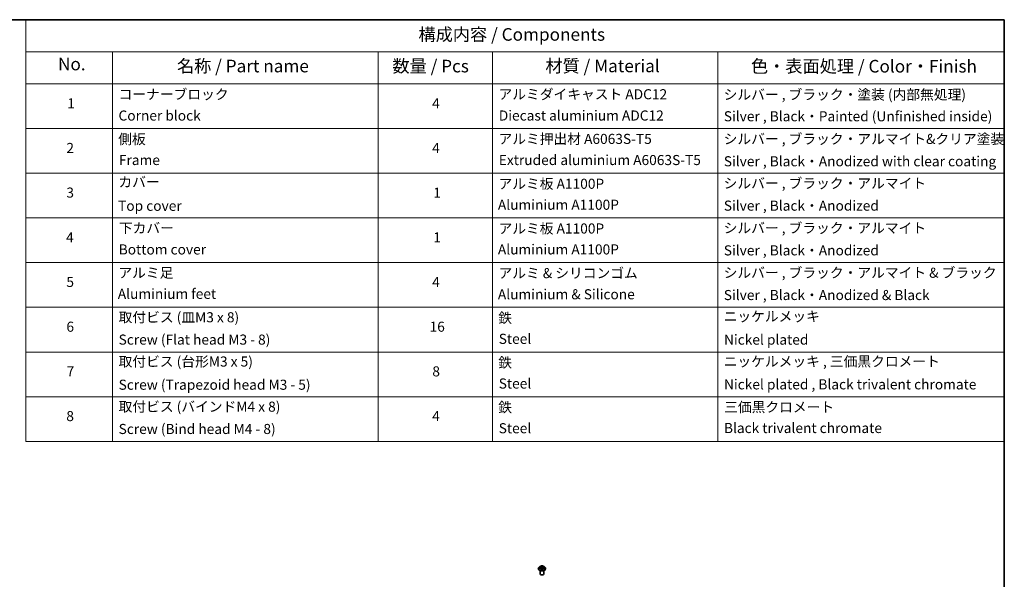
# Model space of a CAD drawing. Units: millimetres. Extents: x 7 to 6704, y 4 to 1409.
# Drawn here: x 105 to 203, y 89 to 144 of the extents above; entities that cross this region are included whole.
import ezdxf

# ---------------------------------------------------------------- set-up
doc = ezdxf.new("R2010")
doc.units = ezdxf.units.MM
doc.header["$LTSCALE"] = 0.5
for name, color, linetype, lineweight in [('Border (ISO)', 7, 'Continuous', 35), ('Symbol (ISO)', 7, 'Continuous', 18), ('Visible (ISO)', 7, 'Continuous', 35), ('Visible Narrow (ISO)', 7, 'Continuous', 25)]:
    doc.layers.add(name, color=color, linetype=linetype, lineweight=lineweight)
doc.styles.add('Note Text (TK)', font='MS PGothic.ttf')
doc.styles.add('Note Text (TK2)', font='MS PGothic.ttf')

# ---------------------------------------------------------------- blocks, each defined once
blk = doc.blocks.new('Borders tk図枠')
at = {"layer": 'Border (ISO)'}
for p, q in [((14.5, 289), (405.5, 289)), ((405.5, 289), (405.5, 8))]:
    blk.add_line(p, q, dxfattribs=at)
blk = doc.blocks.new('Table1')
at = {"layer": 'Symbol (ISO)'}
for p, q in [((211.35, 289), (405.5, 289)), ((211.35, 289), (211.35, 282.65)), ((405.5, 289), (405.5, 282.65)), ((211.35, 282.65), (405.5, 282.65)), ((211.35, 282.65), (211.35, 276.28)), ((228.53, 282.65), (228.53, 276.28)), ((281.21, 282.65), (281.21, 276.28)), ((303.96, 282.65), (303.96, 276.28)), ((348.64, 282.65), (348.64, 276.28)), ((405.5, 282.65), (405.5, 276.28)), ((211.35, 276.28), (405.5, 276.28)), ((211.35, 276.28), (211.35, 205.35)), ((228.53, 276.28), (228.53, 205.35)), ((281.21, 276.28), (281.21, 205.35)), ((303.96, 276.28), (303.96, 205.35)), ((348.64, 276.28), (348.64, 205.35)), ((405.5, 276.28), (405.5, 205.35)), ((211.35, 267.41), (405.5, 267.41)), ((211.35, 258.55), (405.5, 258.55)), ((211.35, 249.68), (405.5, 249.68)), ((211.35, 240.81), (405.5, 240.81)), ((211.35, 231.95), (405.5, 231.95)), ((211.35, 223.08), (405.5, 223.08)), ((211.35, 214.22), (405.5, 214.22)), ((211.35, 205.35), (405.5, 205.35))]:
    blk.add_line(p, q, dxfattribs=at)
at = {"layer": 'Symbol (ISO)', "color": 7, "attachment_point": 7}
for s, insert, char_height, style in [('構成内容 / Components', (289.24, 284.05), 2.5, 'Note Text (TK)'), ('No.', (217.7, 278.18), 2.5, 'Note Text (TK)'), ('名称 / Part name', (241.3, 277.78), 2.5, 'Note Text (TK)'), ('数量 / Pcs', (284.06, 277.77), 2.5, 'Note Text (TK)'), ('材質 / Material', (314.42, 277.8), 2.5, 'Note Text (TK)'), ('色・表面処理 / Color・Finish', (355.22, 277.74), 2.5, 'Note Text (TK)'), ('コーナーブロック', (229.73, 272.57), 2, 'Note Text (TK2)'), ('アルミダイキャスト ADC12', (305.12, 272.59), 2, 'Note Text (TK2)'), ('シルバー , ブラック・塗装 (内部無処理)', (349.8, 272.52), 2, 'Note Text (TK2)'), ('1', (219.54, 270.79), 2, 'Note Text (TK2)'), ('4', (291.96, 270.8), 2, 'Note Text (TK2)'), ('Corner block', (229.71, 268.36), 2, 'Note Text (TK2)'), ('Diecast aluminium ADC12', (305.18, 268.37), 2, 'Note Text (TK2)'), ('Silver , Black・Painted (Unfinished inside)', (349.83, 268.22), 2, 'Note Text (TK2)'), ('側板', (229.65, 263.69), 2, 'Note Text (TK2)'), ('アルミ押出材 A6063S-T5', (305.12, 263.73), 2, 'Note Text (TK2)'), ('シルバー , ブラック・アルマイト&クリア塗装', (349.8, 263.72), 2, 'Note Text (TK2)'), ('2', (219.36, 261.93), 2, 'Note Text (TK2)'), ('4', (291.96, 261.93), 2, 'Note Text (TK2)'), ('Frame', (229.79, 259.54), 2, 'Note Text (TK2)'), ('Extruded aluminium A6063S-T5', (305.18, 259.54), 2, 'Note Text (TK2)'), ('Silver , Black・Anodized with clear coating', (349.83, 259.29), 2, 'Note Text (TK2)'), ('カバー', (229.69, 255.18), 2, 'Note Text (TK2)'), ('アルミ板 A1100P', (305.12, 254.83), 2, 'Note Text (TK2)'), ('シルバー , ブラック・アルマイト', (349.8, 254.92), 2, 'Note Text (TK2)'), ('3', (219.36, 253.08), 2, 'Note Text (TK2)'), ('1', (292.19, 253.05), 2, 'Note Text (TK2)'), ('Top cover', (229.62, 250.46), 2, 'Note Text (TK2)'), ('Aluminium A1100P', (305, 250.67), 2, 'Note Text (TK2)'), ('Silver , Black・Anodized', (349.83, 250.49), 2, 'Note Text (TK2)'), ('下カバー', (229.78, 246.05), 2, 'Note Text (TK2)'), ('アルミ板 A1100P', (305.12, 245.96), 2, 'Note Text (TK2)'), ('シルバー , ブラック・アルマイト', (349.8, 246.05), 2, 'Note Text (TK2)'), ('4', (219.31, 244.2), 2, 'Note Text (TK2)'), ('1', (292.19, 244.19), 2, 'Note Text (TK2)'), ('Bottom cover', (229.75, 241.8), 2, 'Note Text (TK2)'), ('Aluminium A1100P', (305, 241.81), 2, 'Note Text (TK2)'), ('Silver , Black・Anodized', (349.83, 241.62), 2, 'Note Text (TK2)'), ('アルミ足', (229.69, 237.17), 2, 'Note Text (TK2)'), ('アルミ & シリコンゴム', (305.12, 237.11), 2, 'Note Text (TK2)'), ('シルバー , ブラック・アルマイト & ブラック', (349.8, 237.19), 2, 'Note Text (TK2)'), ('5', (219.36, 235.36), 2, 'Note Text (TK2)'), ('4', (291.96, 235.34), 2, 'Note Text (TK2)'), ('Aluminium feet', (229.57, 233), 2, 'Note Text (TK2)'), ('Aluminium & Silicone', (305, 232.91), 2, 'Note Text (TK2)'), ('Silver , Black・Anodized & Black', (349.83, 232.76), 2, 'Note Text (TK2)'), ('取付ビス (皿M3 x 8)', (229.73, 228.35), 2, 'Note Text (TK2)'), ('鉄', (305.08, 228.22), 2, 'Note Text (TK2)'), ('ニッケルメッキ', (349.8, 228.53), 2, 'Note Text (TK2)'), ('6', (219.37, 226.48), 2, 'Note Text (TK2)'), ('16', (291.44, 226.48), 2, 'Note Text (TK2)'), ('Screw (Flat head M3 - 8)', (229.73, 223.92), 2, 'Note Text (TK2)'), ('Steel', (305.16, 224.07), 2, 'Note Text (TK2)'), ('Nickel plated', (349.87, 223.91), 2, 'Note Text (TK2)'), ('取付ビス (台形M3 x 5)', (229.73, 219.57), 2, 'Note Text (TK2)'), ('鉄', (305.08, 219.36), 2, 'Note Text (TK2)'), ('ニッケルメッキ , 三価黒クロメート', (349.8, 219.59), 2, 'Note Text (TK2)'), ('7', (219.41, 217.62), 2, 'Note Text (TK2)'), ('8', (291.99, 217.62), 2, 'Note Text (TK2)'), ('Screw (Trapezoid head M3 - 5)', (229.73, 214.97), 2, 'Note Text (TK2)'), ('Steel', (305.16, 215.21), 2, 'Note Text (TK2)'), ('Nickel plated , Black trivalent chromate', (349.87, 215.04), 2, 'Note Text (TK2)'), ('取付ビス (バインドM4 x 8)', (229.73, 210.62), 2, 'Note Text (TK2)'), ('鉄', (305.08, 210.49), 2, 'Note Text (TK2)'), ('三価黒クロメート', (349.9, 210.53), 2, 'Note Text (TK2)'), ('8', (219.35, 208.75), 2, 'Note Text (TK2)'), ('4', (291.96, 208.74), 2, 'Note Text (TK2)'), ('Steel', (305.16, 206.34), 2, 'Note Text (TK2)'), ('Black trivalent chromate', (349.86, 206.38), 2, 'Note Text (TK2)'), ('Screw (Bind head M4 - 8)', (229.73, 206.19), 2, 'Note Text (TK2)')]:
    blk.add_mtext(s, dxfattribs=dict(at, insert=insert, char_height=char_height, style=style))

msp = doc.modelspace()

# ---------------------------------------------------------------- linework, layer by layer
at = {"layer": 'Visible (ISO)'}
for p, q in [((156.511, 90.053), (156.511, 90.057)), ((156.617, 90.233), (156.555, 90.163)), ((156.701, 90.069), (156.768, 90.093)), ((156.713, 90.26), (156.751, 90.224)), ((156.769, 90.192), (156.779, 90.096)), ((156.92, 90.074), (156.961, 90.038)), ((156.978, 90.138), (156.968, 90.04)), ((157.029, 90.19), (157.095, 90.216)), ((157.13, 90.233), (157.192, 90.163)), ((157.236, 90.053), (157.236, 90.057)), ((156.686, 89.533), (156.686, 89.869)), ((157.061, 89.533), (157.061, 89.869))]:
    msp.add_line(p, q, dxfattribs=at)
msp.add_ellipse((156.874, 89.533), major_axis=(-0.187, 0), ratio=0.57735, start_param=0, end_param=3.141593, dxfattribs=at)
for points, knots in [([(156.555, 90.163), (156.55, 90.157), (156.545, 90.151), (156.535, 90.138), (156.531, 90.131), (156.524, 90.117), (156.521, 90.109), (156.516, 90.095), (156.514, 90.087), (156.512, 90.072), (156.511, 90.065), (156.511, 90.057)], [3.6616328, 3.6616328, 3.6616328, 3.6616328, 3.7571461, 3.7571461, 3.8526595, 3.8526595, 3.9481728, 3.9481728, 4.0436861, 4.0436861, 4.1391994, 4.1391994, 4.1391994, 4.1391994]), ([(156.511, 90.053), (156.511, 90.031), (156.517, 90.008), (156.54, 89.966), (156.557, 89.945), (156.602, 89.909), (156.63, 89.892), (156.693, 89.865), (156.728, 89.855), (156.802, 89.841), (156.841, 89.838), (156.918, 89.839), (156.957, 89.843), (157.03, 89.858), (157.064, 89.869), (157.126, 89.897), (157.153, 89.914), (157.197, 89.952), (157.213, 89.974), (157.232, 90.015), (157.236, 90.034), (157.236, 90.053)], [4.139199, 4.139199, 4.139199, 4.139199, 4.43891, 4.43891, 4.751321, 4.751321, 5.075814, 5.075814, 5.401542, 5.401542, 5.726292, 5.726292, 6.050647, 6.050647, 6.375481, 6.375481, 6.701279, 6.701279, 7.025194, 7.025194, 7.280792, 7.280792, 7.280792, 7.280792]), ([(157.13, 90.233), (157.115, 90.25), (157.095, 90.265), (157.049, 90.291), (157.022, 90.301), (156.965, 90.317), (156.934, 90.322), (156.872, 90.325), (156.841, 90.324), (156.78, 90.316), (156.75, 90.309), (156.696, 90.29), (156.672, 90.277), (156.638, 90.253), (156.627, 90.243), (156.617, 90.233)], [1.475173, 1.475173, 1.475173, 1.475173, 1.796186, 1.796186, 2.130615, 2.130615, 2.463692, 2.463692, 2.795006, 2.795006, 3.126742, 3.126742, 3.46072, 3.46072, 3.661633, 3.661633, 3.661633, 3.661633]), ([(156.687, 90.094), (156.688, 90.092), (156.689, 90.09), (156.692, 90.087), (156.694, 90.085), (156.698, 90.081), (156.7, 90.08), (156.704, 90.076), (156.707, 90.074), (156.71, 90.072), (156.71, 90.072), (156.71, 90.072)], [4.5326519, 4.5326519, 4.5326519, 4.5326519, 4.6037303, 4.6037303, 4.6748086, 4.6748086, 4.745887, 4.745887, 4.8169654, 4.8169654, 4.8171277, 4.8171277, 4.8171277, 4.8171277]), ([(156.769, 90.192), (156.769, 90.194), (156.768, 90.197), (156.767, 90.201), (156.766, 90.203), (156.764, 90.208), (156.763, 90.21), (156.76, 90.214), (156.759, 90.217), (156.755, 90.221), (156.753, 90.223), (156.751, 90.224)], [1.0595101, 1.0595101, 1.0595101, 1.0595101, 1.1582767, 1.1582767, 1.2570433, 1.2570433, 1.3558099, 1.3558099, 1.4545765, 1.4545765, 1.553343, 1.553343, 1.553343, 1.553343]), ([(156.92, 90.074), (156.913, 90.079), (156.905, 90.084), (156.887, 90.093), (156.877, 90.096), (156.856, 90.101), (156.845, 90.102), (156.822, 90.103), (156.811, 90.102), (156.789, 90.099), (156.778, 90.096), (156.768, 90.093)], [1.58825, 1.58825, 1.58825, 1.58825, 1.895428, 1.895428, 2.202606, 2.202606, 2.509783, 2.509783, 2.816961, 2.816961, 3.124139, 3.124139, 3.124139, 3.124139]), ([(156.961, 90.038), (156.965, 90.04), (156.969, 90.041), (156.977, 90.043), (156.982, 90.044), (156.99, 90.047), (156.994, 90.049), (157.002, 90.052), (157.005, 90.054), (157.013, 90.057), (157.016, 90.059), (157.019, 90.06)], [6.1174952, 6.1174952, 6.1174952, 6.1174952, 6.1808928, 6.1808928, 6.2501519, 6.2501519, 6.3194109, 6.3194109, 6.38867, 6.38867, 6.457929, 6.457929, 6.457929, 6.457929]), ([(156.961, 90.038), (156.961, 90.038), (156.961, 90.038), (156.961, 90.038), (156.961, 90.038), (156.961, 90.038), (156.961, 90.038), (156.961, 90.038), (156.961, 90.038), (156.961, 90.038)], [0.021411909, 0.021411909, 0.021411909, 0.021411909, 0.022839081, 0.022839081, 0.025143304, 0.025143304, 0.027447527, 0.027447527, 0.027720661, 0.027720661, 0.027720661, 0.027720661]), ([(157.029, 90.19), (157.024, 90.188), (157.018, 90.186), (157.008, 90.18), (157.004, 90.177), (156.996, 90.17), (156.992, 90.167), (156.986, 90.159), (156.984, 90.155), (156.98, 90.146), (156.979, 90.142), (156.978, 90.138)], [3.1590459, 3.1590459, 3.1590459, 3.1590459, 3.342696, 3.342696, 3.526346, 3.526346, 3.709996, 3.709996, 3.8936461, 3.8936461, 4.0772961, 4.0772961, 4.0772961, 4.0772961]), ([(157.236, 90.057), (157.236, 90.065), (157.236, 90.072), (157.233, 90.087), (157.231, 90.095), (157.226, 90.109), (157.223, 90.117), (157.216, 90.131), (157.212, 90.138), (157.203, 90.151), (157.198, 90.157), (157.192, 90.163)], [0.9976068, 0.9976068, 0.9976068, 0.9976068, 1.0931201, 1.0931201, 1.1886334, 1.1886334, 1.2841467, 1.2841467, 1.3796601, 1.3796601, 1.4751734, 1.4751734, 1.4751734, 1.4751734])]:
    msp.add_open_spline(points, degree=3, knots=knots, dxfattribs=at)
at = {"layer": 'Visible Narrow (ISO)'}
for p, q in [((156.716, 90.141), (156.635, 90.11)), ((156.668, 90.114), (156.719, 90.134)), ((156.688, 90.063), (156.77, 90.092)), ((156.696, 90.273), (156.747, 90.225)), ((156.719, 90.134), (156.722, 90.077)), ((156.832, 90.257), (156.778, 90.303)), ((156.793, 90.279), (156.827, 90.25)), ((156.827, 90.25), (156.819, 90.162)), ((156.916, 90.074), (156.97, 90.027)), ((157.06, 90.268), (156.977, 90.239)), ((156.98, 90.231), (157.032, 90.249)), ((156.98, 90.231), (156.984, 90.155)), ((156.995, 90.099), (156.991, 90.048)), ((156.995, 90.099), (157.027, 90.069)), ((157.052, 90.058), (157, 90.106)), ((157.013, 90.058), (157.012, 90.057)), ((157.032, 90.19), (157.113, 90.221))]:
    msp.add_line(p, q, dxfattribs=at)
for centre, major_axis, ratio, start_param, end_param in [((156.874, 90.068), (-0.358, 0), 0.57735, 5.805619, 9.902345), ((156.874, 90.057), (-0.363, 0), 0.57735, 0, 3.141593), ((156.874, 90.053), (0.363, 0), 0.57735, 3.141593, 6.283185), ((156.874, 90.156), (-0.289, 0), 0.57735, 5.805619, 9.902345), ((156.874, 90.165), (-0.258, 0), 0.57735, 0.382505, 0.763874), ((156.672, 90.111), (-0.00169, -0.00602), 0.663708, 4.468782, 5.863964), ((156.693, 90.096), (-0.00524, -0.0034), 0.662995, 4.959369, 6.187033), ((156.874, 90.165), (-0.258, 0), 0.57735, 5.094894, 5.476263), ((156.656, 90.192), (0.107, 0), 0.57735, 5.303032, 6.838922), ((156.716, 90.136), (0.00226, -0.00583), 0.454703, 0.952792, 2.436322), ((156.656, 90.188), (0.113, 0), 0.57735, 5.303032, 6.345089), ((156.725, 90.255), (-0.00543, -0.0031), 0.241663, 0.824196, 0.994149), ((156.747, 90.22), (0.00426, 0.00458), 0.693624, 0, 0.929799), ((156.874, 90.137), (0.202, 0), 0.57735, 1.964086, 2.246774), ((156.77, 90.087), (-0.00211, 0.00588), 0.430758, 5.589017, 6.283185), ((156.827, 90.04), (0.107, 0), 0.57735, 0.590643, 2.126533), ((156.787, 90.278), (-0.00561, -0.00276), 0.271253, 1.196165, 2.591347), ((156.799, 90.244), (-0.00615, -0.00114), 0.184745, 3.679229, 5.034652), ((156.814, 90.161), (-0.00615, -0.00114), 0.184707, 3.679225, 5.030271), ((156.832, 90.251), (-0.00408, -0.00474), 0.678168, 4.045274, 5.528804), ((156.921, 90.286), (0.113, 0), 0.57735, 3.732235, 5.268125), ((156.921, 90.291), (-0.107, 0), 0.57735, 0.590643, 2.126533), ((156.916, 90.069), (0.00408, 0.00474), 0.678168, 0, 0.903682), ((156.952, 90.056), (-0.0055, 0.00297), 0.356592, 4.162628, 5.160238), ((156.952, 90.056), (0.00298, -0.0055), 0.038326, 0.916282, 2.139234), ((156.952, 90.056), (0.00292, 0.00553), 0.550741, 4.394133, 5.015615), ((156.874, 90.002), (0.118, 0), 0.57735, 0.646501, 0.830485), ((156.874, 90.005), (-0.121, 0), 0.57735, 3.810442, 3.972078), ((156.96, 90.045), (0.00047, -0.00623), 0.904614, 0.055604, 0.158563), ((157.091, 90.138), (-0.107, 0), 0.57735, 5.303032, 6.838922), ((156.874, 90.165), (0.258, 0), 0.57735, 5.094894, 5.476263), ((156.977, 90.233), (0.00211, -0.00588), 0.430758, 0.963895, 2.447424), ((157.091, 90.134), (-0.113, 0), 0.57735, 6.221282, 6.838922), ((157, 90.101), (-0.00426, -0.00458), 0.693624, 4.071392, 5.554922), ((157.017, 90.217), (-0.00587, 0.00215), 0.274292, 4.047557, 5.402981), ((157.008, 90.057), (-0.00548, 0.00301), 0.78694, 3.868127, 4.031495), ((156.874, 90.137), (0.202, 0), 0.57735, 0.540355, 0.75309), ((157.022, 90.068), (0.00068, -0.00621), 0.875024, 0.314194, 1.709376), ((157.032, 90.184), (-0.00226, 0.00583), 0.454703, 5.577915, 6.283185), ((157.035, 90.247), (-0.00455, 0.00429), 0.076188, 0.838236, 2.233418), ((156.874, 90.165), (0.258, 0), 0.57735, 0.382505, 0.763874)]:
    msp.add_ellipse(centre, major_axis=major_axis, ratio=ratio, start_param=start_param, end_param=end_param, dxfattribs=at)
msp.add_ellipse((156.874, 90.165), major_axis=(0.268, 0), ratio=0.57735, dxfattribs=at)
for points, knots in [([(156.668, 90.114), (156.666, 90.114), (156.663, 90.114), (156.656, 90.113), (156.651, 90.113), (156.642, 90.111), (156.639, 90.111), (156.635, 90.11)], [-0.03205597, -0.03205597, -0.03205597, -0.03205597, -0.02365019, -0.02365019, -0.01020094, -0.01020094, 0.00033833, 0.00033833, 0.00033833, 0.00033833]), ([(156.635, 90.11), (156.639, 90.11), (156.643, 90.11), (156.652, 90.11), (156.657, 90.109), (156.664, 90.108), (156.666, 90.107), (156.669, 90.106)], [-0.00033833, -0.00033833, -0.00033833, -0.00033833, 0.01020094, 0.01020094, 0.02365019, 0.02365019, 0.03205597, 0.03205597, 0.03205597, 0.03205597]), ([(156.689, 90.098), (156.687, 90.102), (156.684, 90.106), (156.677, 90.111), (156.673, 90.113), (156.668, 90.114)], [0, 0, 0, 0, 0.01458506, 0.01458506, 0.02898285, 0.02898285, 0.02898285, 0.02898285]), ([(156.669, 90.106), (156.672, 90.105), (156.676, 90.104), (156.682, 90.099), (156.685, 90.097), (156.687, 90.094)], [-0.02898285, -0.02898285, -0.02898285, -0.02898285, -0.01458506, -0.01458506, -0.00199103, -0.00199103, -0.00199103, -0.00199103]), ([(156.706, 90.07), (156.705, 90.07), (156.705, 90.07), (156.703, 90.071), (156.7, 90.07), (156.697, 90.069), (156.695, 90.068), (156.691, 90.066), (156.689, 90.064), (156.688, 90.063)], [0.00505563, 0.00505563, 0.00505563, 0.00505563, 0.00593404, 0.00593404, 0.0154285, 0.0154285, 0.02374499, 0.02374499, 0.0323943, 0.0323943, 0.0323943, 0.0323943]), ([(156.688, 90.063), (156.69, 90.064), (156.692, 90.065), (156.697, 90.067), (156.699, 90.068), (156.701, 90.069)], [-0.0323943, -0.0323943, -0.0323943, -0.0323943, -0.02374499, -0.02374499, -0.01614508, -0.01614508, -0.01614508, -0.01614508]), ([(156.723, 90.252), (156.722, 90.254), (156.721, 90.255), (156.717, 90.26), (156.714, 90.262), (156.709, 90.266), (156.707, 90.268), (156.701, 90.27), (156.698, 90.272), (156.696, 90.273)], [0, 0, 0, 0, 0.00593404, 0.00593404, 0.0154285, 0.0154285, 0.02374499, 0.02374499, 0.0323943, 0.0323943, 0.0323943, 0.0323943]), ([(156.696, 90.273), (156.698, 90.271), (156.7, 90.27), (156.705, 90.267), (156.707, 90.265), (156.71, 90.262), (156.712, 90.261), (156.713, 90.26)], [-0.0323943, -0.0323943, -0.0323943, -0.0323943, -0.02374499, -0.02374499, -0.0154285, -0.0154285, -0.01095916, -0.01095916, -0.01095916, -0.01095916]), ([(156.793, 90.279), (156.791, 90.281), (156.79, 90.284), (156.786, 90.29), (156.784, 90.293), (156.78, 90.299), (156.779, 90.301), (156.778, 90.303)], [-0.03205597, -0.03205597, -0.03205597, -0.03205597, -0.02365019, -0.02365019, -0.01020094, -0.01020094, 0.00033833, 0.00033833, 0.00033833, 0.00033833]), ([(156.778, 90.303), (156.778, 90.301), (156.779, 90.298), (156.78, 90.292), (156.781, 90.288), (156.784, 90.281), (156.785, 90.278), (156.786, 90.275)], [-0.00033833, -0.00033833, -0.00033833, -0.00033833, 0.01020094, 0.01020094, 0.02365019, 0.02365019, 0.03205597, 0.03205597, 0.03205597, 0.03205597]), ([(156.786, 90.275), (156.788, 90.271), (156.79, 90.266), (156.794, 90.255), (156.795, 90.25), (156.796, 90.244)], [-0.02898285, -0.02898285, -0.02898285, -0.02898285, -0.01458506, -0.01458506, 0, 0, 0, 0]), ([(156.804, 90.245), (156.803, 90.251), (156.801, 90.257), (156.797, 90.269), (156.795, 90.274), (156.793, 90.279)], [0, 0, 0, 0, 0.01458506, 0.01458506, 0.02898285, 0.02898285, 0.02898285, 0.02898285]), ([(156.796, 90.244), (156.799, 90.231), (156.802, 90.217), (156.807, 90.189), (156.809, 90.175), (156.812, 90.161)], [-0.06877985, -0.06877985, -0.06877985, -0.06877985, -0.03438993, -0.03438993, 0, 0, 0, 0]), ([(156.819, 90.162), (156.817, 90.176), (156.814, 90.19), (156.809, 90.218), (156.806, 90.231), (156.804, 90.245)], [0, 0, 0, 0, 0.03438993, 0.03438993, 0.06877985, 0.06877985, 0.06877985, 0.06877985]), ([(156.812, 90.161), (156.815, 90.142), (156.82, 90.122), (156.826, 90.103), (156.826, 90.103), (156.826, 90.103)], [-0.09824125, -0.09824125, -0.09824125, -0.09824125, -0.04912063, -0.04912063, -0.0489156, -0.0489156, -0.0489156, -0.0489156]), ([(156.832, 90.103), (156.832, 90.103), (156.832, 90.104), (156.827, 90.123), (156.823, 90.143), (156.819, 90.162)], [0.04766562, 0.04766562, 0.04766562, 0.04766562, 0.04912063, 0.04912063, 0.09824125, 0.09824125, 0.09824125, 0.09824125]), ([(156.95, 90.059), (156.948, 90.058), (156.946, 90.057), (156.943, 90.056), (156.943, 90.055), (156.942, 90.055)], [0.073818549, 0.073818549, 0.073818549, 0.073818549, 0.079279611, 0.079279611, 0.081819125, 0.081819125, 0.081819125, 0.081819125]), ([(156.947, 90.05), (156.947, 90.05), (156.947, 90.05), (156.949, 90.051), (156.952, 90.052), (156.954, 90.053)], [-0.079290941, -0.079290941, -0.079290941, -0.079290941, -0.079279611, -0.079279611, -0.073818549, -0.073818549, -0.073818549, -0.073818549]), ([(156.976, 90.118), (156.972, 90.108), (156.968, 90.098), (156.959, 90.078), (156.955, 90.069), (156.95, 90.059)], [0.02148811, 0.02148811, 0.02148811, 0.02148811, 0.04912063, 0.04912063, 0.07646536, 0.07646536, 0.07646536, 0.07646536]), ([(156.955, 90.056), (156.96, 90.066), (156.965, 90.075), (156.971, 90.088), (156.972, 90.09), (156.973, 90.093)], [-0.07646536, -0.07646536, -0.07646536, -0.07646536, -0.04912063, -0.04912063, -0.04182687, -0.04182687, -0.04182687, -0.04182687]), ([(156.97, 90.027), (156.969, 90.03), (156.969, 90.032), (156.967, 90.036), (156.966, 90.037), (156.964, 90.038), (156.963, 90.039), (156.961, 90.038)], [-0.00033833, -0.00033833, -0.00033833, -0.00033833, 0.01020094, 0.01020094, 0.02365019, 0.02365019, 0.03205597, 0.03205597, 0.03205597, 0.03205597]), ([(156.961, 90.038), (156.962, 90.037), (156.964, 90.035), (156.967, 90.032), (156.968, 90.03), (156.97, 90.027)], [-0.02053486, -0.02053486, -0.02053486, -0.02053486, -0.01020094, -0.01020094, 0.00033833, 0.00033833, 0.00033833, 0.00033833]), ([(157.013, 90.219), (157.009, 90.206), (157.004, 90.193), (156.998, 90.177), (156.996, 90.173), (156.995, 90.169)], [0, 0, 0, 0, 0.03438993, 0.03438993, 0.04425539, 0.04425539, 0.04425539, 0.04425539]), ([(157.032, 90.249), (157.028, 90.245), (157.024, 90.24), (157.018, 90.23), (157.015, 90.225), (157.013, 90.219)], [0, 0, 0, 0, 0.01449142, 0.01449142, 0.02898285, 0.02898285, 0.02898285, 0.02898285]), ([(157.027, 90.069), (157.025, 90.069), (157.022, 90.068), (157.017, 90.064), (157.015, 90.061), (157.013, 90.058)], [0, 0, 0, 0, 0.01449142, 0.01449142, 0.02898285, 0.02898285, 0.02898285, 0.02898285]), ([(157.021, 90.217), (157.023, 90.222), (157.025, 90.226), (157.031, 90.236), (157.034, 90.24), (157.038, 90.244)], [-0.02898285, -0.02898285, -0.02898285, -0.02898285, -0.01449142, -0.01449142, 0, 0, 0, 0]), ([(157.024, 90.062), (157.026, 90.062), (157.027, 90.062), (157.03, 90.062), (157.033, 90.062), (157.038, 90.062), (157.041, 90.061), (157.046, 90.06), (157.049, 90.059), (157.052, 90.058)], [0, 0, 0, 0, 0.00593404, 0.00593404, 0.0154285, 0.0154285, 0.02374499, 0.02374499, 0.0323943, 0.0323943, 0.0323943, 0.0323943]), ([(157.052, 90.058), (157.049, 90.059), (157.047, 90.061), (157.042, 90.063), (157.04, 90.064), (157.036, 90.066), (157.033, 90.067), (157.03, 90.068), (157.029, 90.069), (157.027, 90.069)], [-0.0323943, -0.0323943, -0.0323943, -0.0323943, -0.02374499, -0.02374499, -0.0154285, -0.0154285, -0.00593404, -0.00593404, 0, 0, 0, 0]), ([(157.06, 90.268), (157.057, 90.267), (157.055, 90.265), (157.05, 90.262), (157.048, 90.261), (157.043, 90.257), (157.04, 90.255), (157.036, 90.252), (157.034, 90.251), (157.032, 90.249)], [-0.0323943, -0.0323943, -0.0323943, -0.0323943, -0.02374499, -0.02374499, -0.0154285, -0.0154285, -0.00593404, -0.00593404, 0, 0, 0, 0]), ([(157.038, 90.244), (157.04, 90.246), (157.041, 90.247), (157.045, 90.252), (157.047, 90.254), (157.051, 90.259), (157.053, 90.261), (157.056, 90.265), (157.058, 90.267), (157.06, 90.268)], [0, 0, 0, 0, 0.00593404, 0.00593404, 0.0154285, 0.0154285, 0.02374499, 0.02374499, 0.0323943, 0.0323943, 0.0323943, 0.0323943]), ([(157.113, 90.221), (157.109, 90.221), (157.105, 90.22), (157.096, 90.218), (157.091, 90.216), (157.085, 90.213), (157.084, 90.212), (157.083, 90.211)], [-0.00033833, -0.00033833, -0.00033833, -0.00033833, 0.01020094, 0.01020094, 0.02365019, 0.02365019, 0.02736102, 0.02736102, 0.02736102, 0.02736102]), ([(157.095, 90.216), (157.097, 90.216), (157.099, 90.217), (157.105, 90.219), (157.109, 90.22), (157.113, 90.221)], [-0.01616025, -0.01616025, -0.01616025, -0.01616025, -0.01020094, -0.01020094, 0.00033833, 0.00033833, 0.00033833, 0.00033833])]:
    msp.add_open_spline(points, degree=3, knots=knots, dxfattribs=at)
for points in [[(156.704, 90.076), (156.699, 90.084), (156.694, 90.091), (156.689, 90.098)], [(156.724, 90.25), (156.724, 90.25), (156.723, 90.251), (156.723, 90.252)], [(156.961, 90.038), (156.961, 90.038), (156.961, 90.038), (156.961, 90.038)], [(157.007, 90.179), (157.011, 90.191), (157.016, 90.204), (157.021, 90.217)], [(157.019, 90.06), (157.021, 90.061), (157.023, 90.062), (157.024, 90.062)]]:
    msp.add_open_spline(points, degree=3, dxfattribs=at)

# ---------------------------------------------------------------- block references
at = {"xscale": 0.5, "yscale": 0.5, "zscale": 0.5}
for name in ['Borders tk図枠', 'Table1']:
    msp.add_blockref(name, (0, 0), dxfattribs=at)

doc.saveas('drawing.dxf')
